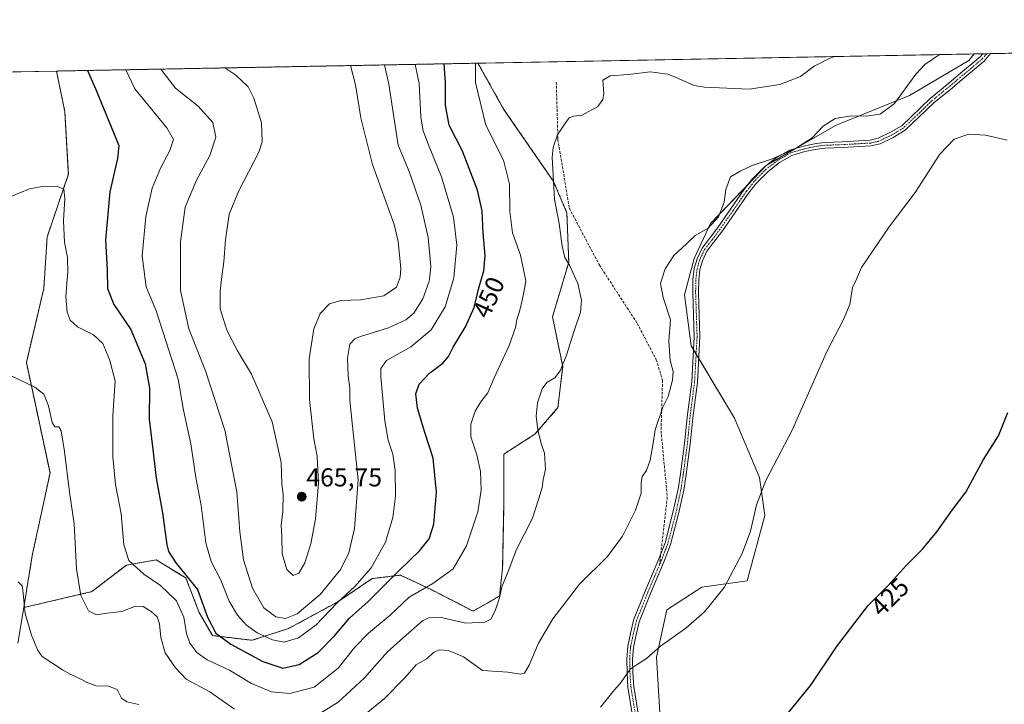
# Model space of a CAD drawing. Units: metres. Extents: x 628637 to 632115, y 4690290 to 4692667.
# Drawn here: x 630996 to 631375, y 4692404 to 4692667 of the extents above; entities that cross this region are included whole.
import ezdxf
from ezdxf.enums import TextEntityAlignment as Align

# ---------------------------------------------------------------- set-up
doc = ezdxf.new("R2010")
doc.units = ezdxf.units.M
doc.header["$MEASUREMENT"] = 0
for name, pattern in [('TRAZO_Y_PUNTO', [1, 0.5, -0.25, 0, -0.25]), ('TRAZOS', [0.75, 0.5, -0.25]), ('TRAZOSX2', [1.5, 1, -0.5])]:
    doc.linetypes.add(name, pattern=pattern)
for name, color, linetype, lineweight in [('Arbolado forestal', 92, 'TRAZOS', 0), ('Arbolado forestal CxS', 92, 'Continuous', 0), ('Camino', 19, 'Continuous', 0), ('Camino Cxs', 19, 'Continuous', 0), ('Camino eje', 39, 'TRAZO_Y_PUNTO', 13), ('Carátula', 7, 'Continuous', 5), ('Comarca CxS', 133, 'Continuous', 0), ('Comunidad Autónoma CxS', 142, 'Continuous', 0), ('Cultivos herbáceos CxS', 92, 'Continuous', 0), ('Curva de nivel maestra', 36, 'Continuous', 30), ('Curva de nivel normal', 36, 'Continuous', 0), ('Matorral', 135, 'Continuous', 0), ('Matorral CxS', 135, 'Continuous', 0), ('Municipio CxS', 142, 'Continuous', 0), ('Provincia CxS', 1, 'Continuous', 0), ('Punto de cota en terreno', 7, 'Continuous', 0), ('Rótulo de curva de nivel directora', 19, 'Continuous', 0), ('Rótulo de punto de cota en terreno', 19, 'Continuous', 0), ('Senda', 19, 'TRAZOSX2', 0)]:
    doc.layers.add(name, color=color, linetype=linetype, lineweight=lineweight)
doc.styles.add('Arial', font='txt', dxfattribs={"height": 0.2})

# ---------------------------------------------------------------- blocks, each defined once
blk = doc.blocks.new('*U150')
at = {"layer": 'Cultivos herbáceos CxS', "color": 92, "linetype": 'Continuous', "lineweight": 0}
for points in [[(630993.66, 4692646.99, 450.37), (631010.33, 4692647.3, 447.91), (631013.51, 4692631.77, 446.92), (631014.9, 4692607.64, 445.88), (631006.76, 4692583.45, 443.78), (631005.45, 4692563.66, 442.68), (630998.74, 4692535.12, 440.4), (631007.84, 4692492.6, 438.48), (631001.01, 4692460.79, 436.2), (630997.72, 4692440.8, 434.83), (630995.46, 4692427.09, 433.68)], [(631246.83, 4692329.9, 422.58), (631241.25, 4692421.72, 429.66), (631245.22, 4692439.96, 431.14), (631258.7, 4692448.69, 430.69), (631276.14, 4692451.07, 429.27), (631282.95, 4692476.22, 429.55), (631280.98, 4692490.83, 430.12), (631271.34, 4692513.65, 431.52), (631254.69, 4692541.52, 433.94), (631252.05, 4692561.2, 434.37), (631255.79, 4692575.2, 434.48), (631262.08, 4692588.58, 435.15), (631283.56, 4692610.93, 434.8), (631310.17, 4692626.31, 434.63), (631338.69, 4692637.89, 434.23), (631361.49, 4692651.36, 434.2), (631363.56, 4692653.88, 434.77), (632071.15, 4692667.06, 400.62)]]:
    blk.add_polyline3d(points, dxfattribs=at)
blk = doc.blocks.new('*U154')
at = {"layer": 'Arbolado forestal CxS', "color": 92, "linetype": 'Continuous', "lineweight": 0}
blk.add_polyline3d([(631182.57, 4692481.42, 442.56), (631182.06, 4692456.01, 440.4), (631180.84, 4692445.2, 439.94), (631170.71, 4692439.43, 441.02), (631154.79, 4692447.61, 443.96), (631142.69, 4692453.26, 449.2), (631131.9, 4692451.94, 453.05), (631118.6, 4692442.97, 455.06), (631099.6, 4692432.71, 457.76), (631085.65, 4692428.19, 452.91), (631070.39, 4692430.02, 449.3), (631065.27, 4692438.88, 448.55), (631060.12, 4692452.2, 449.34), (631048.66, 4692459.13, 448.1), (631037.23, 4692457.17, 444.49), (631023.94, 4692446.93, 440.95), (630997.72, 4692440.8, 434.83), (631001.01, 4692460.79, 436.2), (631007.84, 4692492.6, 438.48), (630998.74, 4692535.12, 440.4), (631005.45, 4692563.66, 442.68), (631006.76, 4692583.45, 443.78), (631014.9, 4692607.64, 445.88), (631013.51, 4692631.77, 446.92), (631010.33, 4692647.3, 447.91), (631172.58, 4692650.32, 444.55), (631182.46, 4692632.64, 442.56), (631201.66, 4692604.79, 439.88), (631206.8, 4692592.74, 439.47), (631207.53, 4692573.68, 439.76), (631201.28, 4692552.68, 442.39), (631205.18, 4692533.64, 439.88), (631203.35, 4692517.75, 439.14), (631194.51, 4692507.54, 440.12), (631182.48, 4692499.85, 442.25), (631182.57, 4692481.42, 442.56)], close=True, dxfattribs=at)
blk = doc.blocks.new('*U159')
at = {"layer": 'Curva de nivel normal', "color": 36, "linetype": 'Continuous', "lineweight": 0}
blk.add_polyline3d([(631219.72, 4692402.46, 430), (631224.43, 4692408.42, 430), (631227.72, 4692412.08, 430), (631231.15, 4692417.11, 430), (631233.81, 4692418.9, 430), (631237.48, 4692421.18, 430), (631242.84, 4692425.91, 430), (631252.59, 4692432.84, 430), (631259.8, 4692439.17, 430), (631267.28, 4692448.49, 430), (631274.26, 4692461.59, 430), (631277.48, 4692470.26, 430), (631279.74, 4692480.36, 430), (631283.42, 4692489.68, 430), (631293.46, 4692509.03, 430), (631307.05, 4692539.65, 430), (631313.2, 4692551.47, 430), (631315.75, 4692557.5, 430), (631316.78, 4692563.98, 430), (631318.24, 4692567.22, 430), (631320.25, 4692571.7, 430), (631330.8, 4692587.3, 430), (631340.84, 4692600.6, 430), (631350.33, 4692615.26, 430), (631355.82, 4692621.14, 430), (631361.46, 4692622.94, 430), (631367.88, 4692622.66, 430), (631376.26, 4692620.7, 430)], dxfattribs=at)
blk = doc.blocks.new('*U160')
at = {"layer": 'Curva de nivel normal', "color": 36, "linetype": 'Continuous', "lineweight": 0}
blk.add_polyline3d([(631037.09, 4692647.8, 455), (631040.49, 4692640.47, 455), (631052.8, 4692625.46, 455), (631055.34, 4692621.01, 455), (631053.96, 4692616.72, 455), (631050.31, 4692609.93, 455), (631047.13, 4692602.26, 455), (631044.75, 4692591.35, 455), (631043.31, 4692576.14, 455), (631044.5, 4692567.22, 455), (631044.9, 4692564.27, 455), (631048.76, 4692555.02, 455), (631057.18, 4692528.64, 455), (631059.25, 4692516.71, 455), (631061.99, 4692503.78, 455), (631064.02, 4692490.81, 455), (631066.06, 4692480.12, 455), (631067.82, 4692465.68, 455), (631069.84, 4692458.56, 455), (631073.61, 4692451.39, 455), (631076.77, 4692443.22, 455), (631079.96, 4692437.84, 455), (631083.46, 4692434.03, 455), (631087.57, 4692431.12, 455), (631093.47, 4692428.32, 455), (631097.92, 4692427.5, 455), (631103.55, 4692429.09, 455), (631110.26, 4692434.14, 455), (631118.22, 4692442.55, 455), (631125.32, 4692449.09, 455), (631131.48, 4692456.09, 455), (631136.92, 4692466.02, 455), (631139.82, 4692475.43, 455), (631140.84, 4692483.62, 455), (631140.71, 4692493.49, 455), (631139.79, 4692499.9, 455), (631138, 4692505.2, 455), (631136.72, 4692512.64, 455), (631135.19, 4692529.6, 455), (631135.16, 4692532.87, 455), (631137.34, 4692535.92, 455), (631146.72, 4692541.21, 455), (631154.57, 4692547.73, 455), (631159.96, 4692556.49, 455), (631163.09, 4692567.22, 455), (631163.24, 4692567.74, 455), (631164.41, 4692580.27, 455), (631163.18, 4692591.06, 455), (631158.5, 4692606.54, 455), (631153.77, 4692618.22, 455), (631151.49, 4692624.34, 455), (631150.58, 4692629.59, 455), (631149.93, 4692642.51, 455), (631148.37, 4692649.87, 455)], dxfattribs=at)
blk = doc.blocks.new('*U162')
at = {"layer": 'Curva de nivel normal', "color": 36, "linetype": 'Continuous', "lineweight": 0}
blk.add_polyline3d([(631050.48, 4692648.05, 460), (631056.18, 4692640.76, 460), (631064.93, 4692633.79, 460), (631070.52, 4692627.54, 460), (631071.72, 4692621.84, 460), (631069.34, 4692614.74, 460), (631064.21, 4692605.27, 460), (631059.9, 4692594.94, 460), (631058.03, 4692581.6, 460), (631058.05, 4692567.22, 460), (631058.05, 4692562.79, 460), (631061.29, 4692548.1, 460), (631067.68, 4692531.86, 460), (631075.17, 4692509.12, 460), (631079.78, 4692485.31, 460), (631080.94, 4692469.99, 460), (631082.32, 4692459.2, 460), (631085.77, 4692448.22, 460), (631090.19, 4692440.64, 460), (631094.82, 4692437.26, 460), (631098.5, 4692436.55, 460), (631103.02, 4692438.43, 460), (631111.84, 4692445.82, 460), (631119.74, 4692455.52, 460), (631122.9, 4692461.82, 460), (631125.09, 4692471.26, 460), (631126.48, 4692489.93, 460), (631124.25, 4692510.59, 460), (631123.27, 4692520.6, 460), (631123.28, 4692525.27, 460), (631122.67, 4692529.94, 460), (631122.36, 4692536.84, 460), (631123.19, 4692542.14, 460), (631125.18, 4692544.2, 460), (631127.38, 4692545.14, 460), (631138.15, 4692548.47, 460), (631144.81, 4692551.48, 460), (631147.84, 4692554.06, 460), (631151.36, 4692559.62, 460), (631153.85, 4692566.45, 460), (631153.92, 4692567.22, 460), (631154.38, 4692572.04, 460), (631153.39, 4692583.29, 460), (631150.53, 4692595.64, 460), (631146.1, 4692608.6, 460), (631141.85, 4692618.8, 460), (631138.32, 4692642.29, 460), (631136.59, 4692649.65, 460)], dxfattribs=at)
blk = doc.blocks.new('*U164')
at = {"layer": 'Curva de nivel normal', "color": 36, "linetype": 'Continuous', "lineweight": 0}
blk.add_polyline3d([(631075.13, 4692648.51, 465), (631079.4, 4692645.72, 465), (631084.1, 4692641.28, 465), (631086.35, 4692636.83, 465), (631089.22, 4692627.4, 465), (631089.52, 4692620.06, 465), (631088.26, 4692616.05, 465), (631080.57, 4692601.16, 465), (631076.86, 4692592.22, 465), (631075.39, 4692582.27, 465), (631074.7, 4692573.84, 465), (631073.87, 4692567.22, 465), (631073.28, 4692562.48, 465), (631073.36, 4692555.82, 465), (631075.9, 4692547.59, 465), (631080.06, 4692539.62, 465), (631085.36, 4692530.6, 465), (631093.4, 4692512.26, 465), (631096.78, 4692496.59, 465), (631097.12, 4692488.26, 465), (631097.58, 4692484.26, 465), (631097.48, 4692477.76, 465), (631096.82, 4692472.56, 465), (631097.04, 4692468.26, 465), (631097.24, 4692461.46, 465), (631099.02, 4692455.47, 465), (631101.39, 4692453.15, 465), (631103.56, 4692454.02, 465), (631105.96, 4692457.98, 465), (631108.28, 4692465.35, 465), (631110.02, 4692474.95, 465), (631111.22, 4692488.54, 465), (631110.62, 4692499.02, 465), (631109.36, 4692505.78, 465), (631107.68, 4692520.9, 465), (631107.64, 4692536.47, 465), (631109.42, 4692548.05, 465), (631111.81, 4692553.99, 465), (631115.4, 4692557.67, 465), (631119.74, 4692559.01, 465), (631127.43, 4692559.18, 465), (631136.4, 4692560.77, 465), (631141.15, 4692564.05, 465), (631142.33, 4692567.22, 465), (631142.62, 4692568.01, 465), (631142.86, 4692571.33, 465), (631141.89, 4692581.64, 465), (631140.3, 4692588.27, 465), (631132.01, 4692611.27, 465), (631127.42, 4692629.28, 465), (631125.45, 4692642.05, 465), (631123.57, 4692649.41, 465)], dxfattribs=at)
blk = doc.blocks.new('*U165')
at = {"layer": 'Curva de nivel normal', "color": 36, "linetype": 'Continuous', "lineweight": 0}
for points in [[(630995.58, 4692450.73, 435), (630997.06, 4692449.15, 435), (630997.32, 4692447.53, 435), (630998.31, 4692438.45, 435), (631000.76, 4692430.2, 435), (631002.98, 4692424.5, 435), (631004.84, 4692421.9, 435), (631012.71, 4692416.82, 435), (631015.83, 4692415, 435), (631019.2, 4692413.51, 435), (631021.89, 4692412.06, 435), (631025.59, 4692410.71, 435), (631030.4, 4692410.52, 435), (631033.74, 4692409.24, 435), (631035.3, 4692405.91, 435), (631037.39, 4692404.55, 435), (631042.09, 4692403.54, 435)], [(631128.77, 4692399.37, 435), (631136.6, 4692405.78, 435), (631144.44, 4692413.69, 435), (631148.74, 4692418.75, 435), (631152.96, 4692421.23, 435), (631155.48, 4692423.48, 435), (631157.7, 4692424.52, 435), (631161.26, 4692424.28, 435), (631166.99, 4692421.77, 435), (631174.32, 4692416.62, 435), (631184.13, 4692415.91, 435), (631188.95, 4692415.17, 435), (631190.45, 4692415.52, 435), (631192.3, 4692418.62, 435), (631195.82, 4692427.04, 435), (631201.43, 4692436.5, 435), (631211.67, 4692449.79, 435), (631222.4, 4692460.48, 435), (631228.19, 4692468.26, 435), (631233.16, 4692478.26, 435), (631235.4, 4692484.88, 435), (631235.36, 4692488.74, 435), (631235.77, 4692491.21, 435), (631237.38, 4692493.59, 435), (631238.84, 4692497.59, 435), (631239.92, 4692503.26, 435), (631240.74, 4692509.14, 435), (631243.75, 4692517.9, 435), (631245.78, 4692522.04, 435), (631247.49, 4692528.27, 435), (631247.66, 4692531.6, 435), (631246.58, 4692535.94, 435), (631246.02, 4692543.27, 435), (631246.73, 4692551.56, 435), (631243.85, 4692560.1, 435), (631242.79, 4692565.56, 435), (631243.33, 4692567.22, 435), (631244.59, 4692571.11, 435), (631247.98, 4692576.28, 435), (631252.81, 4692580.78, 435), (631256.15, 4692584.03, 435), (631261.15, 4692586.88, 435), (631265.17, 4692591.2, 435), (631267.28, 4692596.86, 435), (631267.93, 4692601.64, 435), (631269.84, 4692606.59, 435), (631273.48, 4692608.72, 435), (631278.09, 4692611, 435), (631285.58, 4692613.42, 435), (631294.76, 4692617.48, 435), (631301.15, 4692621.54, 435), (631305.48, 4692626.06, 435), (631310.01, 4692628.99, 435), (631316.32, 4692630.1, 435), (631321.98, 4692629.92, 435), (631327.34, 4692630.68, 435), (631332.93, 4692634.77, 435), (631341.18, 4692646.07, 435), (631344.6, 4692649.86, 435), (631350.23, 4692653.63, 435)]]:
    blk.add_polyline3d(points, dxfattribs=at)
blk = doc.blocks.new('*U166')
at = {"layer": 'Curva de nivel normal', "color": 36, "linetype": 'Continuous', "lineweight": 0}
blk.add_polyline3d([(630984.95, 4692595.82, 445), (630999.95, 4692601.92, 445), (631005.71, 4692603, 445), (631010.78, 4692602.81, 445), (631013.2, 4692601.77, 445), (631013.59, 4692598.3, 445), (631013.01, 4692589.63, 445), (631013.42, 4692581.46, 445), (631014.54, 4692575.57, 445), (631014.74, 4692569.94, 445), (631014.49, 4692567.22, 445), (631013.87, 4692560.42, 445), (631014.41, 4692554.54, 445), (631015.6, 4692551.37, 445), (631018.46, 4692548.84, 445), (631024.61, 4692545.72, 445), (631028.19, 4692542.48, 445), (631030.7, 4692536.31, 445), (631032.88, 4692528.11, 445), (631032.05, 4692514.6, 445), (631031.96, 4692498.8, 445), (631033.04, 4692488.1, 445), (631035.21, 4692476.87, 445), (631036.28, 4692464.94, 445), (631038.17, 4692458.93, 445), (631044, 4692453.7, 445), (631050.33, 4692449.33, 445), (631056.59, 4692443.34, 445), (631059.41, 4692437.06, 445), (631060.37, 4692430.81, 445), (631061.68, 4692427.06, 445), (631064.3, 4692423.53, 445), (631068.34, 4692420.66, 445), (631076.96, 4692416.74, 445), (631085.34, 4692411.56, 445), (631093.12, 4692408.34, 445), (631100.15, 4692407.67, 445), (631109.46, 4692410.18, 445), (631118.73, 4692417.44, 445), (631125.12, 4692425.55, 445), (631130.48, 4692430.93, 445), (631138.79, 4692437.86, 445), (631146.05, 4692444.8, 445), (631155.17, 4692450.01, 445), (631163.06, 4692455.7, 445), (631168.12, 4692464.58, 445), (631172.56, 4692477.61, 445), (631173.84, 4692485.95, 445), (631173.53, 4692493.14, 445), (631172.14, 4692499.62, 445), (631169.85, 4692506.56, 445), (631169.78, 4692511.42, 445), (631171.48, 4692516.42, 445), (631173.7, 4692519.98, 445), (631176.38, 4692523.38, 445), (631178.81, 4692529.27, 445), (631184.54, 4692541.6, 445), (631187.01, 4692548.6, 445), (631187.53, 4692551.6, 445), (631188.64, 4692555.27, 445), (631189.65, 4692559.6, 445), (631191.03, 4692566.22, 445), (631190.83, 4692567.22, 445), (631189, 4692576.39, 445), (631185.92, 4692585.08, 445), (631184.83, 4692593.3, 445), (631184.68, 4692603.75, 445), (631182.35, 4692612.94, 445), (631175.59, 4692626.5, 445), (631171.62, 4692642.91, 445), (631171.56, 4692650.3, 445)], dxfattribs=at)
blk = doc.blocks.new('*U175')
at = {"layer": 'Curva de nivel normal', "color": 36, "linetype": 'Continuous', "lineweight": 0}
for points in [[(630992.65, 4692530.1, 440), (631002.02, 4692525.68, 440), (631005.44, 4692522.9, 440), (631007.25, 4692518.5, 440), (631008.72, 4692512.03, 440), (631009.71, 4692510.31, 440), (631011.23, 4692510.32, 440), (631012.13, 4692508.79, 440), (631013.38, 4692500.87, 440), (631015.29, 4692485.22, 440), (631017.17, 4692472.97, 440), (631017.98, 4692455.76, 440), (631019.71, 4692445.5, 440), (631022.66, 4692439.52, 440), (631025.68, 4692438.03, 440), (631029.8, 4692438.64, 440), (631035.47, 4692439.28, 440), (631040.8, 4692441.35, 440), (631043.72, 4692441.2, 440), (631046.75, 4692439.3, 440), (631049.04, 4692437.26, 440), (631050.04, 4692434.59, 440), (631050.47, 4692429.29, 440), (631052.23, 4692423.38, 440), (631056.12, 4692417.62, 440), (631060.25, 4692413.22, 440), (631069.37, 4692408.32, 440), (631078.81, 4692401.73, 440)], [(631111.71, 4692400.08, 440), (631118.8, 4692404.35, 440), (631128.82, 4692413.59, 440), (631137.72, 4692423.76, 440), (631143.97, 4692429.24, 440), (631151.22, 4692435.69, 440), (631153.57, 4692436.83, 440), (631158.56, 4692436.97, 440), (631167.86, 4692434.82, 440), (631175.2, 4692435.18, 440), (631177.58, 4692436.39, 440), (631179.24, 4692439.48, 440), (631180.85, 4692444.51, 440), (631181.82, 4692448.74, 440), (631183.92, 4692453.98, 440), (631187.42, 4692463.14, 440), (631193.51, 4692475.21, 440), (631196.01, 4692482.79, 440), (631197.27, 4692487, 440), (631197.73, 4692489.9, 440), (631198.57, 4692494, 440), (631198.18, 4692500.26, 440), (631196.91, 4692503.93, 440), (631195.56, 4692509.14, 440), (631194.96, 4692514.46, 440), (631195.55, 4692519.57, 440), (631197.3, 4692524.97, 440), (631199.11, 4692527.36, 440), (631202.16, 4692529.27, 440), (631204.24, 4692531.94, 440), (631206.71, 4692537.94, 440), (631209.48, 4692546.94, 440), (631212.02, 4692554.47, 440), (631212.45, 4692559.06, 440), (631211.06, 4692565.47, 440), (631210.24, 4692567.22, 440), (631207.89, 4692572.27, 440), (631205.97, 4692575.52, 440), (631204.94, 4692579.92, 440), (631203.78, 4692588.58, 440), (631201.99, 4692598.04, 440), (631201.12, 4692613.97, 440), (631201.52, 4692617.88, 440), (631203.2, 4692622.76, 440), (631206.03, 4692627, 440), (631207.63, 4692629.34, 440), (631209.53, 4692629.98, 440), (631212.67, 4692630.28, 440), (631218.76, 4692633.65, 440), (631220.68, 4692636.4, 440), (631221.06, 4692638.64, 440), (631220.63, 4692643.83, 440), (631223.4, 4692645.45, 440), (631230.49, 4692645.94, 440), (631238.86, 4692647.03, 440), (631245.69, 4692646.12, 440), (631249.82, 4692644.37, 440), (631255.73, 4692641.77, 440), (631259.72, 4692641.09, 440), (631277.01, 4692640.33, 440), (631288.78, 4692642.11, 440), (631296.71, 4692645.24, 440), (631301.92, 4692649.13, 440), (631308.21, 4692652.42, 440), (631309.96, 4692652.88, 440)]]:
    blk.add_polyline3d(points, dxfattribs=at)
blk = doc.blocks.new('*U180')
at = {"layer": 'Curva de nivel maestra', "color": 36, "linetype": 'Continuous', "lineweight": 30}
blk.add_polyline3d([(631292.24, 4692400.59, 425), (631300.66, 4692410.96, 425), (631310.63, 4692425.71, 425), (631317.63, 4692434.96, 425), (631322.79, 4692441.59, 425), (631330.51, 4692449.26, 425), (631337.46, 4692456.93, 425), (631343.66, 4692463.26, 425), (631349.18, 4692469.93, 425), (631355.1, 4692478.26, 425), (631360.33, 4692485.22, 425), (631367.2, 4692497.76, 425), (631372.95, 4692506.88, 425), (631376.58, 4692515.93, 425)], dxfattribs=at)
blk = doc.blocks.new('*U182')
at = {"layer": 'Curva de nivel maestra', "color": 36, "linetype": 'Continuous', "lineweight": 30}
blk.add_polyline3d([(631022.32, 4692647.52, 450), (631025.42, 4692640.19, 450), (631034.38, 4692618.69, 450), (631033.78, 4692613.62, 450), (631030.83, 4692600.81, 450), (631029.2, 4692582.33, 450), (631029.84, 4692570.63, 450), (631029.98, 4692563.55, 450), (631032.44, 4692557.5, 450), (631038.93, 4692547.88, 450), (631044.52, 4692534.65, 450), (631046.16, 4692525.29, 450), (631045.95, 4692513.36, 450), (631047.43, 4692501.57, 450), (631048.69, 4692490.59, 450), (631051.08, 4692477.26, 450), (631052.77, 4692464.93, 450), (631053.43, 4692462.37, 450), (631056.28, 4692458.02, 450), (631064.55, 4692447.79, 450), (631068.45, 4692437.11, 450), (631071.62, 4692430.98, 450), (631077.48, 4692426.73, 450), (631089.81, 4692420.07, 450), (631097.48, 4692417.51, 450), (631103.79, 4692418.84, 450), (631111.04, 4692423.49, 450), (631117.4, 4692429.9, 450), (631123.13, 4692436.67, 450), (631130.26, 4692443.14, 450), (631142.27, 4692455.11, 450), (631150.24, 4692462.8, 450), (631153.78, 4692467.26, 450), (631155.55, 4692472.93, 450), (631156.55, 4692485.26, 450), (631155.29, 4692498.35, 450), (631152.1, 4692508.18, 450), (631149.28, 4692517.58, 450), (631148.62, 4692523.03, 450), (631149.96, 4692526.73, 450), (631153.89, 4692531.07, 450), (631159.09, 4692534.92, 450), (631161.26, 4692537.38, 450), (631163.03, 4692541.04, 450), (631167.81, 4692548.89, 450), (631171.12, 4692556.31, 450), (631172.76, 4692563.39, 450), (631174.79, 4692570.38, 450), (631175.38, 4692576.21, 450), (631174.63, 4692585.08, 450), (631174.19, 4692593.49, 450), (631172.39, 4692601.51, 450), (631166.61, 4692616.4, 450), (631161.54, 4692626.5, 450), (631160.06, 4692634.13, 450), (631160.12, 4692642.7, 450), (631159.54, 4692650.08, 450)], dxfattribs=at)
blk = doc.blocks.new('5PATER')
at = {"layer": 'Carátula', "linetype": 'Continuous', "lineweight": 5}
h = blk.add_hatch(color=250, dxfattribs=at)
edge = h.paths.add_edge_path()
edge.add_ellipse((0, 0.01), major_axis=(-1.33, -1.34), ratio=0.999422, start_angle=0, end_angle=360)

msp = doc.modelspace()

# ---------------------------------------------------------------- linework, layer by layer
at = {"layer": 'Arbolado forestal', "color": 92, "linetype": 'TRAZOS', "lineweight": 0}
for points in [[(630997.72, 4692440.8, 434.83), (631023.94, 4692446.93, 440.95), (631037.23, 4692457.17, 444.48), (631048.65, 4692459.13, 448.1), (631060.12, 4692452.2, 449.34), (631065.27, 4692438.88, 448.55), (631070.39, 4692430.02, 449.3), (631085.65, 4692428.19, 452.91), (631099.6, 4692432.71, 457.76), (631118.6, 4692442.97, 455.06), (631131.9, 4692451.94, 453.05), (631142.69, 4692453.26, 449.2), (631154.79, 4692447.61, 443.96), (631170.71, 4692439.43, 441.02), (631180.84, 4692445.2, 439.94), (631182.06, 4692456.01, 440.4), (631182.57, 4692481.42, 442.56), (631182.48, 4692499.85, 442.25), (631194.51, 4692507.54, 440.12), (631203.35, 4692517.75, 439.14), (631205.18, 4692533.64, 439.88), (631201.28, 4692552.68, 442.39), (631207.52, 4692573.68, 439.76), (631206.8, 4692592.74, 439.47), (631201.66, 4692604.79, 439.88), (631182.46, 4692632.64, 442.56), (631172.58, 4692650.32, 444.55)], [(631010.32, 4692647.3, 447.91), (631172.58, 4692650.32, 444.55)], [(631010.32, 4692647.3, 447.91), (631013.51, 4692631.77, 446.92), (631014.9, 4692607.64, 445.88), (631006.76, 4692583.45, 443.78), (631005.45, 4692563.66, 442.68), (630998.74, 4692535.12, 440.4), (631007.84, 4692492.6, 438.48), (631001.01, 4692460.79, 436.2), (630997.72, 4692440.8, 434.83)]]:
    msp.add_polyline3d(points, dxfattribs=at)
at = {"layer": 'Camino', "color": 19, "linetype": 'Continuous', "lineweight": 0}
for points in [[(631236.22, 4692373.83, 426.18), (631230.32, 4692410.22, 429.45), (631229.95, 4692415.62, 429.9), (631229.86, 4692420.9, 430.29), (631230.24, 4692425.88, 430.7), (631231.25, 4692430.75, 431.01), (631232.5, 4692435.97, 431.46), (631236.92, 4692447.11, 432.25), (631242.2, 4692459.49, 432.81), (631244.59, 4692465.71, 432.96), (631247.64, 4692477.35, 433.23), (631249.59, 4692486.4, 433.45), (631250.53, 4692492.32, 433.5), (631252.08, 4692504, 433.3), (631253.18, 4692515.08, 433.46), (631254.85, 4692527.67, 433.68), (631255.82, 4692545.06, 433.91), (631255.24, 4692561.98, 434.14), (631255.34, 4692567.11, 434.21), (631255.82, 4692571.31, 434.29), (631256.89, 4692575.07, 434.4), (631258.83, 4692579.14, 434.54), (631264.86, 4692587.04, 434.54), (631274.95, 4692601.57, 434.4), (631278.02, 4692605.51, 434.5), (631282.75, 4692610.33, 434.75), (631287.41, 4692613.9, 434.99), (631292.5, 4692616.82, 435.06), (631297.91, 4692618.42, 434.8), (631302.81, 4692619.46, 434.52), (631306.11, 4692619.83, 434.25), (631312.75, 4692620.07, 433.72), (631323.53, 4692620.69, 433.15), (631326.67, 4692621.41, 432.98), (631331.39, 4692623.72, 432.83), (631335.67, 4692626.25, 432.79), (631346.64, 4692636.73, 432.66), (631353.77, 4692642.57, 432.67), (631357.58, 4692645.78, 432.99), (631365.91, 4692652.71, 434.41), (631366.93, 4692653.94, 434.64)], [(631369.86, 4692654, 434.53), (631367.48, 4692651.14, 434.07), (631359, 4692644.08, 432.62), (631355.18, 4692640.87, 432.31), (631348.1, 4692635.07, 432.14), (631337.02, 4692624.48, 432.37), (631332.44, 4692621.77, 432.46), (631327.41, 4692619.31, 432.69), (631323.84, 4692618.49, 432.9), (631312.85, 4692617.86, 433.49), (631306.28, 4692617.62, 434), (631303.16, 4692617.27, 434.21), (631298.45, 4692616.28, 434.51), (631293.37, 4692614.77, 434.72), (631288.64, 4692612.06, 434.71), (631284.22, 4692608.67, 434.53), (631279.69, 4692604.05, 434.3), (631276.74, 4692600.26, 434.18), (631266.64, 4692585.74, 434.24), (631260.73, 4692577.98, 434.36), (631258.97, 4692574.28, 434.21), (631258, 4692570.88, 434.13), (631257.55, 4692566.96, 434.04), (631257.45, 4692561.99, 433.97), (631258.03, 4692545.04, 433.7), (631257.05, 4692527.46, 433.43), (631255.38, 4692514.82, 433.26), (631254.27, 4692503.75, 433.11), (631252.71, 4692492, 433.27), (631251.76, 4692485.99, 433.17), (631249.79, 4692476.83, 433.08), (631246.7, 4692465.03, 432.7), (631244.24, 4692458.66, 432.63), (631238.97, 4692446.27, 432.1), (631234.61, 4692435.3, 431.33), (631233.41, 4692430.27, 430.91), (631232.43, 4692425.57, 430.54), (631232.07, 4692420.83, 430.12), (631232.16, 4692415.71, 429.72), (631232.52, 4692410.47, 429.32), (631238.4, 4692374.19, 426.06)], [(631366.93, 4692653.94, 434.64), (631369.86, 4692654, 434.53)]]:
    msp.add_polyline3d(points, dxfattribs=at)
at = {"layer": 'Camino Cxs', "color": 19, "linetype": 'Continuous', "lineweight": 0}
msp.add_polyline3d([(631236.22, 4692373.83, 426.18), (631230.32, 4692410.22, 429.45), (631229.95, 4692415.62, 429.9), (631229.86, 4692420.9, 430.29), (631230.24, 4692425.88, 430.7), (631231.25, 4692430.75, 431.01), (631232.5, 4692435.97, 431.46), (631236.92, 4692447.11, 432.25), (631242.2, 4692459.49, 432.81), (631244.59, 4692465.71, 432.96), (631247.64, 4692477.35, 433.23), (631249.59, 4692486.4, 433.45), (631250.53, 4692492.32, 433.5), (631252.08, 4692504, 433.3), (631253.18, 4692515.08, 433.46), (631254.85, 4692527.67, 433.68), (631255.82, 4692545.06, 433.91), (631255.24, 4692561.98, 434.14), (631255.34, 4692567.11, 434.21), (631255.82, 4692571.31, 434.29), (631256.89, 4692575.07, 434.4), (631258.83, 4692579.14, 434.54), (631264.86, 4692587.04, 434.54), (631274.95, 4692601.57, 434.4), (631278.02, 4692605.51, 434.5), (631282.75, 4692610.33, 434.75), (631287.41, 4692613.9, 434.99), (631292.5, 4692616.82, 435.06), (631297.91, 4692618.42, 434.8), (631302.81, 4692619.46, 434.52), (631306.11, 4692619.83, 434.25), (631312.75, 4692620.07, 433.72), (631323.53, 4692620.69, 433.15), (631326.67, 4692621.41, 432.98), (631331.39, 4692623.72, 432.83), (631335.67, 4692626.25, 432.79), (631346.64, 4692636.73, 432.66), (631353.77, 4692642.57, 432.67), (631357.58, 4692645.78, 432.99), (631365.91, 4692652.71, 434.41), (631366.93, 4692653.94, 434.64), (631369.86, 4692654, 434.53), (631367.48, 4692651.14, 434.07), (631359, 4692644.08, 432.62), (631355.18, 4692640.87, 432.31), (631348.1, 4692635.07, 432.14), (631337.02, 4692624.48, 432.37), (631332.44, 4692621.77, 432.46), (631327.41, 4692619.31, 432.69), (631323.84, 4692618.49, 432.9), (631312.85, 4692617.86, 433.49), (631306.28, 4692617.62, 434), (631303.16, 4692617.27, 434.21), (631298.45, 4692616.28, 434.51), (631293.37, 4692614.77, 434.72), (631288.64, 4692612.06, 434.71), (631284.22, 4692608.67, 434.53), (631279.69, 4692604.05, 434.3), (631276.74, 4692600.26, 434.18), (631266.64, 4692585.74, 434.24), (631260.73, 4692577.98, 434.36), (631258.97, 4692574.28, 434.21), (631258, 4692570.88, 434.13), (631257.55, 4692566.96, 434.04), (631257.45, 4692561.99, 433.97), (631258.03, 4692545.04, 433.7), (631257.05, 4692527.46, 433.43), (631255.38, 4692514.82, 433.26), (631254.27, 4692503.75, 433.11), (631252.71, 4692492, 433.27), (631251.76, 4692485.99, 433.17), (631249.79, 4692476.83, 433.08), (631246.7, 4692465.03, 432.7), (631244.24, 4692458.66, 432.63), (631238.97, 4692446.27, 432.1), (631234.61, 4692435.3, 431.33), (631233.41, 4692430.27, 430.91), (631232.43, 4692425.57, 430.54), (631232.07, 4692420.83, 430.12), (631232.16, 4692415.71, 429.72), (631232.52, 4692410.47, 429.32), (631238.4, 4692374.19, 426.06)], dxfattribs=at)
at = {"layer": 'Camino eje', "color": 39, "linetype": 'TRAZO_Y_PUNTO', "lineweight": 13}
for points in [[(631368.4, 4692653.97, 434.59), (631366.95, 4692652.24, 434.29), (631362.46, 4692648.4, 433.43), (631358.29, 4692644.93, 432.81), (631356.39, 4692643.33, 432.58), (631354.48, 4692641.72, 432.49), (631347.37, 4692635.9, 432.4), (631336.35, 4692625.37, 432.59), (631331.92, 4692622.75, 432.64), (631327.04, 4692620.36, 432.84), (631323.69, 4692619.59, 433.03), (631312.8, 4692618.97, 433.6), (631306.2, 4692618.73, 434.12), (631302.99, 4692618.37, 434.35), (631300.54, 4692617.85, 434.5), (631298.18, 4692617.35, 434.66), (631295.64, 4692616.6, 434.79), (631292.94, 4692615.8, 434.89), (631288.03, 4692612.98, 434.84), (631283.49, 4692609.5, 434.64), (631278.86, 4692604.78, 434.4), (631275.85, 4692600.92, 434.29), (631270.8, 4692593.65, 434.32), (631265.75, 4692586.39, 434.38), (631262.8, 4692582.51, 434.43), (631259.78, 4692578.56, 434.46), (631257.93, 4692574.68, 434.31), (631256.91, 4692571.1, 434.2), (631256.45, 4692567.04, 434.11), (631256.35, 4692561.99, 434.06), (631256.93, 4692545.05, 433.8), (631255.95, 4692527.57, 433.54), (631255.12, 4692521.25, 433.47), (631254.28, 4692514.95, 433.36), (631253.73, 4692509.41, 433.22), (631253.18, 4692503.88, 433.21), (631251.62, 4692492.16, 433.34), (631251.15, 4692489.2, 433.32), (631250.68, 4692486.2, 433.3), (631248.72, 4692477.09, 433.15), (631245.65, 4692465.37, 432.82), (631244.42, 4692462.19, 432.8), (631243.22, 4692459.08, 432.71), (631242.47, 4692457.32, 432.66)], [(631242.47, 4692457.32, 432.66), (631240.59, 4692452.88, 432.57), (631237.95, 4692446.69, 432.17), (631235.77, 4692441.21, 431.84), (631233.56, 4692435.64, 431.39), (631232.93, 4692433.03, 431.14), (631232.33, 4692430.51, 430.95), (631231.84, 4692428.16, 430.77), (631231.34, 4692425.73, 430.59), (631230.97, 4692420.87, 430.18), (631231.06, 4692415.67, 429.78), (631231.42, 4692410.35, 429.34), (631237.31, 4692374.01, 426.11), (631238.28, 4692368.31, 425.74), (631239.25, 4692362.6, 425.34), (631240.21, 4692355.21, 424.73), (631241.18, 4692347.77, 423.94), (631241.53, 4692342.72, 423.51), (631241.53, 4692334.43, 423.09), (631241.43, 4692327.63, 422.74), (631241.09, 4692325.05, 422.66), (631240.77, 4692322.57, 422.6), (631239.8, 4692317.74, 422.5), (631238.41, 4692310.93, 422.46)]]:
    msp.add_polyline3d(points, dxfattribs=at)
at = {"layer": 'Comarca CxS', "color": 133, "linetype": 'Continuous', "lineweight": 0}
msp.add_polyline3d([(632114.82, 4690353.8, 365.15), (628683.02, 4690289.92, 363.79), (628640.5, 4692603.16, 373.79), (632071.15, 4692667.06, 400.62), (632114.82, 4690353.8, 365.15)], close=True, dxfattribs=at)
msp.add_polyline3d([(632114.82, 4690353.8, 365.15), (628683.02, 4690289.92, 363.79), (628640.5, 4692603.16, 373.79), (632071.15, 4692667.06, 400.62), (632114.82, 4690353.8, 365.15)], close=True, dxfattribs=at)
at = {"layer": 'Comunidad Autónoma CxS', "color": 142, "linetype": 'Continuous', "lineweight": 0}
msp.add_polyline3d([(632114.82, 4690353.8, 365.15), (628683.02, 4690289.92, 363.79), (628640.5, 4692603.16, 373.79), (632071.15, 4692667.06, 400.62), (632114.82, 4690353.8, 365.15)], close=True, dxfattribs=at)
msp.add_polyline3d([(632114.82, 4690353.8, 365.15), (628683.02, 4690289.92, 363.79), (628640.5, 4692603.16, 373.79), (632071.15, 4692667.06, 400.62), (632114.82, 4690353.8, 365.15)], close=True, dxfattribs=at)
at = {"layer": 'Cultivos herbáceos CxS', "color": 92, "linetype": 'Continuous', "lineweight": 0}
for points in [[(631363.56, 4692653.88, 434.77), (631366.93, 4692653.94, 434.64), (631368.4, 4692653.97, 434.59), (631369.86, 4692654, 434.53), (631633.25, 4692658.9, 414.61), (631636.08, 4692658.96, 414.75), (631638.92, 4692659.01, 414.53), (632071.15, 4692667.06, 400.62), (632077.25, 4692343.73, 395.21), (632077.85, 4692312.11, 394.31)], [(631246.83, 4692329.9, 422.58), (631241.25, 4692421.72, 429.66), (631245.22, 4692439.96, 431.14), (631258.69, 4692448.69, 430.69), (631276.13, 4692451.07, 429.27), (631282.95, 4692476.22, 429.55), (631280.98, 4692490.83, 430.12), (631271.34, 4692513.65, 431.52), (631257.56, 4692536.7, 433.6), (631256.55, 4692538.4, 433.72), (631255.54, 4692540.09, 433.84), (631254.69, 4692541.52, 433.94), (631252.05, 4692561.2, 434.37), (631255.79, 4692575.2, 434.48), (631262.08, 4692588.58, 435.15), (631276.57, 4692603.65, 434.48), (631283.56, 4692610.93, 434.8), (631295.07, 4692617.58, 434.95), (631310.17, 4692626.31, 434.63), (631338.69, 4692637.9, 434.23), (631361.49, 4692651.36, 434.2), (631363.56, 4692653.88, 434.77)], [(630993.66, 4692646.99, 450.37), (631010.32, 4692647.3, 447.91)], [(631010.32, 4692647.3, 447.91), (631013.51, 4692631.77, 446.92), (631014.9, 4692607.64, 445.88), (631006.76, 4692583.45, 443.78), (631005.45, 4692563.66, 442.68), (630998.74, 4692535.12, 440.4), (631007.84, 4692492.6, 438.48), (631001.01, 4692460.79, 436.2), (630997.72, 4692440.8, 434.83)], [(630997.72, 4692440.8, 434.83), (630995.46, 4692427.09, 433.68)]]:
    msp.add_polyline3d(points, dxfattribs=at)
at = {"layer": 'Matorral', "color": 135, "linetype": 'Continuous', "lineweight": 0}
for points in [[(631172.58, 4692650.32, 444.55), (631363.56, 4692653.88, 434.77)], [(631246.83, 4692329.9, 422.58), (631241.25, 4692421.72, 429.66), (631245.22, 4692439.96, 431.14), (631258.69, 4692448.69, 430.69), (631276.13, 4692451.07, 429.27), (631282.95, 4692476.22, 429.55), (631280.98, 4692490.83, 430.12), (631271.34, 4692513.65, 431.52), (631257.56, 4692536.7, 433.6), (631256.55, 4692538.4, 433.72), (631255.54, 4692540.09, 433.84), (631254.69, 4692541.52, 433.94), (631252.05, 4692561.2, 434.37), (631255.79, 4692575.2, 434.48), (631262.08, 4692588.58, 435.15), (631276.57, 4692603.65, 434.48), (631283.56, 4692610.93, 434.8), (631295.07, 4692617.58, 434.95), (631310.17, 4692626.31, 434.63), (631338.69, 4692637.9, 434.23), (631361.49, 4692651.36, 434.2), (631363.56, 4692653.88, 434.77)], [(630997.72, 4692440.8, 434.83), (631023.94, 4692446.93, 440.95), (631037.23, 4692457.17, 444.48), (631048.65, 4692459.13, 448.1), (631060.12, 4692452.2, 449.34), (631065.27, 4692438.88, 448.55), (631070.39, 4692430.02, 449.3), (631085.65, 4692428.19, 452.91), (631099.6, 4692432.71, 457.76), (631118.6, 4692442.97, 455.06), (631131.9, 4692451.94, 453.05), (631142.69, 4692453.26, 449.2), (631154.79, 4692447.61, 443.96), (631170.71, 4692439.43, 441.02), (631180.84, 4692445.2, 439.94), (631182.06, 4692456.01, 440.4), (631182.57, 4692481.42, 442.56), (631182.48, 4692499.85, 442.25), (631194.51, 4692507.54, 440.12), (631203.35, 4692517.75, 439.14), (631205.18, 4692533.64, 439.88), (631201.28, 4692552.68, 442.39), (631207.52, 4692573.68, 439.76), (631206.8, 4692592.74, 439.47), (631201.66, 4692604.79, 439.88), (631182.46, 4692632.64, 442.56), (631172.58, 4692650.32, 444.55)], [(630997.72, 4692440.8, 434.83), (630995.46, 4692427.09, 433.68)]]:
    msp.add_polyline3d(points, dxfattribs=at)
at = {"layer": 'Matorral CxS', "color": 135, "linetype": 'Continuous', "lineweight": 0}
msp.add_polyline3d([(630995.46, 4692427.09, 433.68), (630997.72, 4692440.8, 434.83), (630997.72, 4692440.8, 434.83), (631023.94, 4692446.93, 440.95), (631037.23, 4692457.17, 444.49), (631048.66, 4692459.13, 448.1), (631060.12, 4692452.2, 449.34), (631065.27, 4692438.88, 448.55), (631070.39, 4692430.02, 449.3), (631085.65, 4692428.19, 452.91), (631099.6, 4692432.71, 457.76), (631118.6, 4692442.97, 455.06), (631131.9, 4692451.94, 453.05), (631142.69, 4692453.26, 449.2), (631154.79, 4692447.61, 443.96), (631170.71, 4692439.43, 441.02), (631180.84, 4692445.2, 439.94), (631182.06, 4692456.01, 440.4), (631182.57, 4692481.42, 442.56), (631182.48, 4692499.85, 442.25), (631194.51, 4692507.54, 440.12), (631203.35, 4692517.75, 439.14), (631205.18, 4692533.64, 439.88), (631201.28, 4692552.68, 442.39), (631207.53, 4692573.68, 439.76), (631206.8, 4692592.74, 439.47), (631201.66, 4692604.79, 439.88), (631182.46, 4692632.64, 442.56), (631172.58, 4692650.32, 444.55), (631363.56, 4692653.88, 434.77), (631361.49, 4692651.36, 434.2), (631338.69, 4692637.89, 434.23), (631310.17, 4692626.31, 434.63), (631283.56, 4692610.93, 434.8), (631262.08, 4692588.58, 435.15), (631255.79, 4692575.2, 434.48), (631252.05, 4692561.2, 434.37), (631254.69, 4692541.52, 433.94), (631271.34, 4692513.65, 431.52), (631280.98, 4692490.83, 430.12), (631282.95, 4692476.22, 429.55), (631276.13, 4692451.07, 429.27), (631258.7, 4692448.69, 430.69), (631245.22, 4692439.96, 431.14), (631241.25, 4692421.72, 429.66), (631246.83, 4692329.9, 422.58)], dxfattribs=at)
at = {"layer": 'Municipio CxS', "color": 142, "linetype": 'Continuous', "lineweight": 0}
msp.add_polyline3d([(632114.82, 4690353.8, 365.15), (628683.02, 4690289.92, 363.79), (628640.5, 4692603.16, 373.79), (632071.15, 4692667.06, 400.62), (632114.82, 4690353.8, 365.15)], close=True, dxfattribs=at)
msp.add_polyline3d([(632114.82, 4690353.8, 365.15), (628683.02, 4690289.92, 363.79), (628640.5, 4692603.16, 373.79), (632071.15, 4692667.06, 400.62), (632114.82, 4690353.8, 365.15)], close=True, dxfattribs=at)
at = {"layer": 'Provincia CxS', "color": 1, "linetype": 'Continuous', "lineweight": 0}
msp.add_polyline3d([(632114.82, 4690353.8, 365.15), (628683.02, 4690289.92, 363.79), (628640.5, 4692603.16, 373.79), (632071.15, 4692667.06, 400.62), (632114.82, 4690353.8, 365.15)], close=True, dxfattribs=at)
msp.add_polyline3d([(632114.82, 4690353.8, 365.15), (628683.02, 4690289.92, 363.79), (628640.5, 4692603.16, 373.79), (632071.15, 4692667.06, 400.62), (632114.82, 4690353.8, 365.15)], close=True, dxfattribs=at)
at = {"layer": 'Senda', "color": 19, "linetype": 'TRAZOSX2', "lineweight": 0}
msp.add_polyline3d([(631202.73, 4692643.06, 440.99), (631203.34, 4692620.9, 439.9), (631207.75, 4692594.48, 439.37), (631219.31, 4692572.62, 438.4), (631233.9, 4692550.15, 436.53), (631241.2, 4692536.18, 435.83), (631243.63, 4692528.29, 435.49), (631243.03, 4692508.85, 434.47), (631245.46, 4692483.35, 433.86), (631242.47, 4692457.32, 432.66)], dxfattribs=at)

# ---------------------------------------------------------------- block references
at = {"layer": 'Arbolado forestal CxS', "color": 92, "linetype": 'Continuous', "lineweight": 0}
msp.add_blockref('*U154', (0, 0), dxfattribs=at)
at = {"layer": 'Cultivos herbáceos CxS', "color": 92, "linetype": 'Continuous', "lineweight": 0}
msp.add_blockref('*U150', (0, 0), dxfattribs=at)
at = {"layer": 'Curva de nivel maestra', "color": 36, "linetype": 'Continuous', "lineweight": 30}
for name in ['*U180', '*U182']:
    msp.add_blockref(name, (0, 0), dxfattribs=at)
at = {"layer": 'Curva de nivel normal', "color": 36, "linetype": 'Continuous', "lineweight": 0}
for name in ['*U159', '*U165', '*U175', '*U166', '*U160', '*U162', '*U164']:
    msp.add_blockref(name, (0, 0), dxfattribs=at)
at = {"layer": 'Punto de cota en terreno', "linetype": 'Continuous', "lineweight": 0}
msp.add_blockref('5PATER', (631104.74, 4692483.47, 465.75), dxfattribs=at)

# ---------------------------------------------------------------- texts
at = {"layer": 'Rótulo de curva de nivel directora', "color": 19, "linetype": 'Continuous', "lineweight": 0, "style": 'Arial'}
for s, rotation, p in [('450', 65.9588, (631176.7, 4692560.18)), ('425', 44.8138, (631331.1, 4692444.87))]:
    msp.add_text(s, height=7, rotation=rotation, dxfattribs=at).set_placement(p, align=Align.MIDDLE_CENTER)
at = {"layer": 'Rótulo de punto de cota en terreno', "color": 19, "linetype": 'Continuous', "lineweight": 0, "style": 'Arial'}
msp.add_text('465,75', height=7, dxfattribs=at).set_placement((631106.5, 4692485.23), align=Align.BOTTOM_LEFT)

doc.saveas('drawing.dxf')
